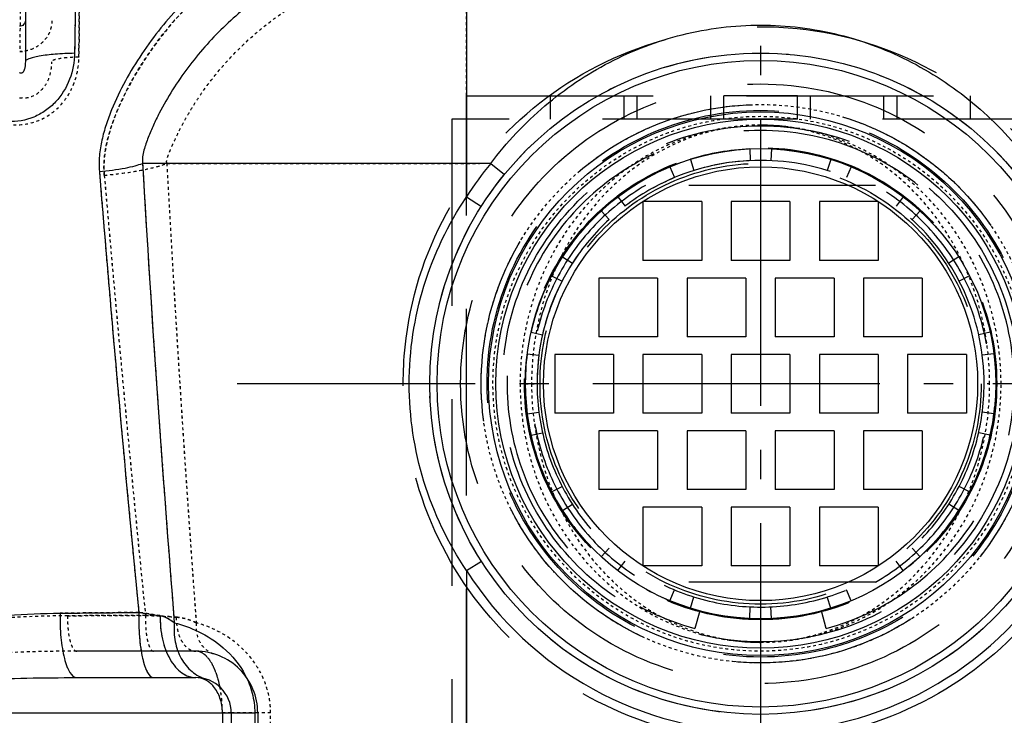
# Model space of a CAD drawing. Units: millimetres. Extents: x -509 to 8504, y -943 to 4010.
# Drawn here: x 7696 to 8031, y 3082 to 3319 of the extents above; entities that cross this region are included whole.
import ezdxf

# ---------------------------------------------------------------- set-up
doc = ezdxf.new("R2010")
doc.units = ezdxf.units.MM
doc.header["$LTSCALE"] = 10
for name, pattern in [('AM_DIN_G_W050', [13.75, 9.75, -1.5, 1, -1.5]), ('DOT', [0.2, 0.1, -0.1]), ('HIDDEN', [9.525, 6.35, -3.175])]:
    doc.linetypes.add(name, pattern=pattern)
for name, color, linetype in [('02___PRT_ALL_AXES', 7, 'Continuous'), ('BEZUGSACHSEN', 7, 'Continuous'), ('DEFAULT_2', 8, 'HIDDEN'), ('RUNDUNGEN', 7, 'Continuous')]:
    doc.layers.add(name, color=color, linetype=linetype)
doc.layers.add('AM_7', color=4, linetype='AM_DIN_G_W050', lineweight=25)

# ---------------------------------------------------------------- blocks, each defined once
blk = doc.blocks.new('ACO BioJet-P-M Links')
at = {"color": 9, "linetype": 'DOT'}
blk.add_line((9488.75, 7687.25), (9500.75, 7687.25), dxfattribs=at)
at = {"color": 7, "linetype": 'Continuous'}
for radius in [80, 73.8]:
    blk.add_circle((9671.75, 7799.25), radius, dxfattribs=at)
at = {"color": 9, "linetype": 'DOT'}
for centre, radius, start, end in [((17285.44, 8295.83), 7826.96, 183.087565, 184.234481), ((19487.13, 8732.23), 10075.47, 184.908107, 185.763348)]:
    blk.add_arc(centre, radius, start, end, dxfattribs=at)
for points, knots in [([(9440.69, 7992.47), (9440.63, 7985.64), (9440.36, 7958.29), (9440.12, 7930.93), (9439.95, 7910.41)], [0, 0, 0, 0, 0.249706, 1, 1, 1, 1]), ([(9476.64, 7927.4), (9476.48, 7927.23), (9471.34, 7921.88), (9464.4, 7913.25), (9457, 7900.92), (9453.14, 7892.79), (9450.69, 7886.04), (9449.26, 7880.86), (9448.44, 7875.55), (9448.45, 7871.96), (9448.6, 7870.19)], [0, 0, 0, 0, 0.010696, 0.340988, 0.506182, 0.671231, 0.753699, 0.836049, 0.918185, 1, 1, 1, 1]), ([(9430.75, 7922.79), (9430.75, 7921.43), (9430.17, 7918.66), (9427.73, 7915.18), (9424.1, 7912.86), (9421.25, 7912.31), (9419.82, 7912.3)], [0, 0, 0, 0, 0.24449, 0.492233, 0.744519, 1, 1, 1, 1]), ([(9671.75, 7887.25), (9660.65, 7887.25), (9638.68, 7881.73), (9613.38, 7860.65), (9597.51, 7832.06), (9593.88, 7810.33), (9593.88, 7799.25)], [0, 0, 0, 0, 0.257151, 0.501228, 0.743398, 1, 1, 1, 1]), ([(9749.63, 7799.25), (9749.63, 7810.33), (9745.99, 7832.06), (9730.12, 7860.65), (9704.82, 7881.73), (9682.86, 7887.25), (9671.75, 7887.25)], [0, 0, 0, 0, 0.256601, 0.498771, 0.742847, 1, 1, 1, 1]), ([(9593.88, 7799.25), (9593.88, 7788.17), (9597.51, 7766.44), (9613.38, 7737.85), (9638.68, 7716.77), (9660.65, 7711.25), (9671.75, 7711.25)], [0, 0, 0, 0, 0.256601, 0.498771, 0.742847, 1, 1, 1, 1]), ([(9671.75, 7711.25), (9682.86, 7711.25), (9704.82, 7716.77), (9730.12, 7737.85), (9745.99, 7766.44), (9749.63, 7788.17), (9749.63, 7799.25)], [0, 0, 0, 0, 0.257151, 0.501228, 0.743398, 1, 1, 1, 1]), ([(9436.12, 7720.3), (9436.08, 7718.8), (9436.17, 7715.95), (9436.66, 7712.62), (9437.34, 7710.41), (9437.93, 7709.11), (9438.7, 7708.25), (9439.23, 7708.25)], [0, 0, 0, 0, 0.349331, 0.656798, 0.78028, 0.878345, 1, 1, 1, 1]), ([(9436.12, 7720.3), (9438.32, 7720.32), (9447.14, 7720.37), (9455.96, 7720.42), (9462.58, 7720.45)], [0, 0, 0, 0, 0.249131, 1, 1, 1, 1]), ([(9462.58, 7720.45), (9463.52, 7720.41), (9467.02, 7720.23), (9470.52, 7720.02), (9473.09, 7719.83)], [0, 0, 0, 0, 0.267035, 1, 1, 1, 1]), ([(9473.09, 7719.83), (9473.74, 7719.79), (9476.08, 7719.48), (9478.33, 7718.67), (9479.85, 7717.9)], [0, 0, 0, 0, 0.276021, 1, 1, 1, 1]), ([(9488.75, 7687.25), (9488.75, 7688.68), (9488.63, 7691.47), (9488.09, 7695.49), (9487.24, 7699.14), (9486.11, 7702.29), (9484.77, 7704.84), (9483.25, 7706.74), (9481.57, 7707.95), (9480.33, 7708.25), (9479.75, 7708.25)], [0, 0, 0, 0, 0.174665, 0.342219, 0.496615, 0.633568, 0.750859, 0.848524, 0.929376, 1, 1, 1, 1])]:
    blk.add_open_spline(points, degree=3, knots=knots, dxfattribs=at)
at = {"layer": '02___PRT_ALL_AXES', "color": 8, "linetype": 'HIDDEN'}
blk.add_line((9566.75, 7889.25), (9566.75, 7385.25), dxfattribs=at)
at = {"layer": '02___PRT_ALL_AXES', "color": 7, "linetype": 'Continuous'}
for radius in [110, 92.5, 90]:
    blk.add_circle((9671.75, 7799.25), radius, dxfattribs=at)
at = {"layer": '02___PRT_ALL_AXES', "color": 8, "linetype": 'HIDDEN'}
for radius in [95, 80, 75]:
    blk.add_circle((9671.75, 7799.25), radius, dxfattribs=at)
at = {"layer": 'AM_7'}
for p, q in [((9671.75, 8301.77), (9671.75, 6514.3)), ((9849.75, 7799.25), (9493.75, 7799.25))]:
    blk.add_line(p, q, dxfattribs=at)
at = {"layer": 'BEZUGSACHSEN', "color": 8, "linetype": 'HIDDEN'}
for p, q in [((9659.25, 7889.25), (9659.25, 7897.25)), ((9684.25, 7897.25), (9659.25, 7897.25)), ((9684.25, 7889.25), (9684.25, 7897.25)), ((9684.25, 7889.25), (9659.25, 7889.25)), ((9668.05, 7879.17), (9668.23, 7875.17)), ((9647.9, 7875.61), (9649.09, 7871.79)), ((9640.94, 7873.08), (9642.48, 7869.39)), ((9623.22, 7862.85), (9625.65, 7859.67)), ((9617.55, 7858.09), (9620.26, 7855.15)), ((9604.4, 7842.42), (9607.76, 7840.26)), ((9600.69, 7836), (9604.24, 7834.16)), ((9593.69, 7816.78), (9597.6, 7815.9)), ((9592.41, 7809.48), (9596.38, 7808.97)), ((9661.75, 7809.25), (9661.75, 7789.25)), ((9681.75, 7809.25), (9661.75, 7809.25)), ((9681.75, 7809.25), (9681.75, 7789.25)), ((9592.41, 7789.02), (9596.38, 7789.53)), ((9681.75, 7789.25), (9661.75, 7789.25)), ((9751.09, 7789.02), (9747.13, 7789.53)), ((9593.69, 7781.73), (9597.6, 7782.6)), ((9749.81, 7781.73), (9745.91, 7782.6)), ((9600.69, 7762.5), (9604.24, 7764.34)), ((9742.81, 7762.5), (9739.26, 7764.34)), ((9604.4, 7756.09), (9607.76, 7758.24)), ((9739.11, 7756.09), (9735.74, 7758.24)), ((9617.55, 7740.41), (9620.26, 7743.36)), ((9725.96, 7740.41), (9723.25, 7743.36)), ((9623.22, 7735.65), (9625.65, 7738.83)), ((9720.28, 7735.65), (9717.85, 7738.83)), ((9640.94, 7725.42), (9642.48, 7729.11)), ((9702.56, 7725.42), (9701.02, 7729.11)), ((9647.9, 7722.89), (9649.09, 7726.71)), ((9695.6, 7722.89), (9694.41, 7726.71)), ((9668.05, 7719.34), (9668.23, 7723.33)), ((9675.46, 7719.34), (9675.27, 7723.33))]:
    blk.add_line(p, q, dxfattribs=at)
at = {"layer": 'BEZUGSACHSEN', "color": 8, "linetype": 'DOT'}
for p, q in [((9591.75, 7799.25), (9595.75, 7799.25)), ((9751.75, 7799.25), (9747.75, 7799.25))]:
    blk.add_line(p, q, dxfattribs=at)
at = {"layer": 'BEZUGSACHSEN', "color": 8, "linetype": 'HIDDEN'}
for radius in [112.5, 87.8, 80.3, 75]:
    blk.add_circle((9671.75, 7799.25), radius, dxfattribs=at)
for radius, start, end in [(80, 92.6543, 107.3457), (76, 92.6543, 107.3457), (80, 112.6543, 127.3457), (76, 112.6543, 127.3457), (80, 132.6543, 147.3457), (76, 132.6543, 147.3457), (80, 152.6543, 167.3457), (76, 152.6543, 167.3457), (80, 172.6543, 0), (76, 172.6543, 0)]:
    blk.add_arc((9671.75, 7799.25), radius, start, end, dxfattribs=at)
at = {"layer": 'DEFAULT_2', "color": 8, "linetype": 'HIDDEN'}
for p, q in [((9430.75, 7995.32), (9430.75, 7908.83)), ((9571.75, 7380.25), (9571.75, 7897.25)), ((9571.75, 7897.25), (9771.75, 7897.25)), ((9600.36, 7889.25), (9600.36, 7897.25)), ((9625.36, 7889.25), (9625.36, 7897.25)), ((9629.81, 7889.25), (9629.81, 7897.25)), ((9654.81, 7889.25), (9654.81, 7897.25)), ((9659.25, 7889.25), (9659.25, 7897.25)), ((9684.25, 7889.25), (9684.25, 7897.25)), ((9688.7, 7889.25), (9688.7, 7897.25)), ((9713.7, 7889.25), (9713.7, 7897.25)), ((9718.14, 7889.25), (9718.14, 7897.25)), ((9743.14, 7889.25), (9743.14, 7897.25)), ((9776.75, 7889.25), (9566.75, 7889.25)), ((9671.75, 7879.25), (9671.75, 7875.25)), ((9675.46, 7879.17), (9675.27, 7875.17)), ((9695.6, 7875.61), (9694.41, 7871.79)), ((9702.56, 7873.08), (9701.02, 7869.39)), ((9710.84, 7866.75), (9632.66, 7866.75)), ((9631.75, 7861.21), (9631.75, 7841.21)), ((9651.75, 7861.21), (9631.75, 7861.21)), ((9651.75, 7861.21), (9651.75, 7841.21)), ((9661.75, 7861.21), (9661.75, 7841.21)), ((9681.75, 7861.21), (9661.75, 7861.21)), ((9681.75, 7861.21), (9681.75, 7841.21)), ((9691.75, 7861.21), (9691.75, 7841.21)), ((9711.75, 7861.21), (9691.75, 7861.21)), ((9711.75, 7861.21), (9711.75, 7841.21)), ((9720.28, 7862.85), (9717.85, 7859.67)), ((9725.96, 7858.09), (9723.25, 7855.15)), ((9651.75, 7841.21), (9631.75, 7841.21)), ((9681.75, 7841.21), (9661.75, 7841.21)), ((9711.75, 7841.21), (9691.75, 7841.21)), ((9739.11, 7842.42), (9735.74, 7840.26)), ((9616.75, 7835.23), (9616.75, 7815.23)), ((9636.75, 7835.23), (9616.75, 7835.23)), ((9636.75, 7835.23), (9636.75, 7815.23)), ((9646.75, 7835.23), (9646.75, 7815.23)), ((9666.75, 7835.23), (9646.75, 7835.23)), ((9666.75, 7835.23), (9666.75, 7815.23)), ((9676.75, 7835.23), (9676.75, 7815.23)), ((9696.75, 7835.23), (9676.75, 7835.23)), ((9696.75, 7835.23), (9696.75, 7815.23)), ((9706.75, 7835.23), (9706.75, 7815.23)), ((9726.75, 7835.23), (9706.75, 7835.23)), ((9726.75, 7835.23), (9726.75, 7815.23)), ((9742.81, 7836), (9739.26, 7834.16)), ((9636.75, 7815.23), (9616.75, 7815.23)), ((9666.75, 7815.23), (9646.75, 7815.23)), ((9696.75, 7815.23), (9676.75, 7815.23)), ((9726.75, 7815.23), (9706.75, 7815.23)), ((9749.81, 7816.78), (9745.91, 7815.9)), ((9601.75, 7809.25), (9601.75, 7789.25)), ((9621.75, 7809.25), (9601.75, 7809.25)), ((9621.75, 7809.25), (9621.75, 7789.25)), ((9631.75, 7809.25), (9631.75, 7789.25)), ((9651.75, 7809.25), (9631.75, 7809.25)), ((9651.75, 7809.25), (9651.75, 7789.25)), ((9691.75, 7809.25), (9691.75, 7789.25)), ((9711.75, 7809.25), (9691.75, 7809.25)), ((9711.75, 7809.25), (9711.75, 7789.25)), ((9721.75, 7809.25), (9721.75, 7789.25)), ((9741.75, 7809.25), (9721.75, 7809.25)), ((9741.75, 7809.25), (9741.75, 7789.25)), ((9751.09, 7809.48), (9747.13, 7808.97)), ((9621.75, 7789.25), (9601.75, 7789.25)), ((9651.75, 7789.25), (9631.75, 7789.25)), ((9711.75, 7789.25), (9691.75, 7789.25)), ((9741.75, 7789.25), (9721.75, 7789.25)), ((9616.75, 7783.27), (9616.75, 7763.27)), ((9636.75, 7783.27), (9616.75, 7783.27)), ((9636.75, 7783.27), (9636.75, 7763.27)), ((9646.75, 7783.27), (9646.75, 7763.27)), ((9666.75, 7783.27), (9646.75, 7783.27)), ((9666.75, 7783.27), (9666.75, 7763.27)), ((9676.75, 7783.27), (9676.75, 7763.27)), ((9696.75, 7783.27), (9676.75, 7783.27)), ((9696.75, 7783.27), (9696.75, 7763.27)), ((9706.75, 7783.27), (9706.75, 7763.27)), ((9726.75, 7783.27), (9706.75, 7783.27)), ((9726.75, 7783.27), (9726.75, 7763.27)), ((9636.75, 7763.27), (9616.75, 7763.27)), ((9666.75, 7763.27), (9646.75, 7763.27)), ((9696.75, 7763.27), (9676.75, 7763.27)), ((9726.75, 7763.27), (9706.75, 7763.27)), ((9631.75, 7757.29), (9631.75, 7737.29)), ((9651.75, 7757.29), (9631.75, 7757.29)), ((9651.75, 7757.29), (9651.75, 7737.29)), ((9661.75, 7757.29), (9661.75, 7737.29)), ((9681.75, 7757.29), (9661.75, 7757.29)), ((9681.75, 7757.29), (9681.75, 7737.29)), ((9691.75, 7757.29), (9691.75, 7737.29)), ((9711.75, 7757.29), (9691.75, 7757.29)), ((9711.75, 7757.29), (9711.75, 7737.29)), ((9651.75, 7737.29), (9631.75, 7737.29)), ((9681.75, 7737.29), (9661.75, 7737.29)), ((9711.75, 7737.29), (9691.75, 7737.29)), ((9710.84, 7731.75), (9632.66, 7731.75)), ((9651.05, 7721.98), (9649.44, 7715.99)), ((9694.06, 7715.99), (9692.46, 7721.98)), ((9479.75, 7708.25), (9439.23, 7708.25)), ((9500.75, 7687.25), (9500.75, 7561.25))]:
    blk.add_line(p, q, dxfattribs=at)
at = {"layer": 'DEFAULT_2', "color": 8, "linetype": 'DOT'}
for p, q in [((9571.75, 7897.25), (9571.75, 7944.83)), ((9439.95, 7910.41), (9440.1, 7927.4)), ((9469.85, 7874.25), (9576.16, 7874.25)), ((9350.32, 7687.25), (9488.75, 7687.25)), ((9488.75, 7687.25), (9488.75, 7561.25)), ((9491.7, 7687.25), (9488.75, 7687.25)), ((9491.75, 7687.25), (9491.7, 7687.25)), ((9500.75, 7687.25), (9491.75, 7687.25)), ((9505.15, 7687.25), (9500.75, 7687.25)), ((9505.15, 7561.25), (9505.15, 7687.25))]:
    blk.add_line(p, q, dxfattribs=at)
at = {"layer": 'DEFAULT_2', "color": 8, "linetype": 'HIDDEN'}
for radius in [121.5, 102, 87.8, 75]:
    blk.add_circle((9671.75, 7799.25), radius, dxfattribs=at)
at = {"layer": 'DEFAULT_2', "color": 8, "linetype": 'DOT'}
for centre, radius, start, end in [((9419.75, 7923.84), 11.54, 270.3708, 279.9878), ((17761.77, 8326.3), 8304.23, 183.120525, 184.201521), ((19487.13, 8732.23), 10075.48, 184.908108, 185.763348)]:
    blk.add_arc(centre, radius, start, end, dxfattribs=at)
at = {"layer": 'DEFAULT_2', "color": 8, "linetype": 'HIDDEN'}
for centre, radius, start, end in [((9671.75, 7799.25), 86.2, 285, 255), ((9671.75, 7799.25), 76, 0, 180), ((9671.75, 7799.25), 78, 120.0733, 239.9267), ((9671.75, 7799.25), 78, 300.0733, 59.9267), ((9479.75, 7687.25), 21, 360, 90.0003)]:
    blk.add_arc(centre, radius, start, end, dxfattribs=at)
at = {"layer": 'DEFAULT_2', "color": 8, "linetype": 'DOT'}
for points, knots in [([(9419.82, 7996.2), (9419.93, 7990.89), (9420.02, 7976.9), (9420.12, 7954.25), (9420.02, 7931.6), (9419.93, 7917.62), (9419.82, 7912.3)], [0, 0, 0, 0, 0.190112, 0.5, 0.809888, 1, 1, 1, 1]), ([(9448.6, 7870.19), (9448.37, 7872.88), (9448.62, 7878.34), (9450.66, 7886.24), (9453.61, 7893.86), (9458.43, 7903.63), (9465.79, 7915.15), (9472.86, 7923.48), (9476.64, 7927.4)], [0, 0, 0, 0, 0.124024, 0.248757, 0.373808, 0.498995, 0.749413, 1, 1, 1, 1]), ([(9469.85, 7874.25), (9469.78, 7874.59), (9469.78, 7875.32), (9470.2, 7876.65), (9470.83, 7878.27), (9471.65, 7880.21), (9472.82, 7882.81), (9474.4, 7886.04), (9476.46, 7889.85), (9478.68, 7893.59), (9481.85, 7898.46), (9486.18, 7904.29), (9491.92, 7910.85), (9498.16, 7916.93), (9504.88, 7922.49), (9509.63, 7925.83), (9512.07, 7927.4)], [0, 0, 0, 0, 0.015173, 0.030354, 0.060247, 0.09063, 0.121425, 0.183658, 0.246271, 0.309023, 0.371828, 0.497459, 0.623097, 0.748732, 0.874366, 1, 1, 1, 1]), ([(9430.75, 7922.79), (9430.75, 7921.58), (9430.3, 7919.13), (9428.36, 7915.92), (9425.4, 7913.54), (9422.99, 7912.69), (9421.75, 7912.48)], [0, 0, 0, 0, 0.245132, 0.492909, 0.744701, 1, 1, 1, 1]), ([(9417.67, 7887.39), (9420.6, 7887.23), (9426.67, 7888.25), (9434.15, 7893.57), (9438.86, 7901.42), (9439.93, 7907.43), (9439.95, 7910.41)], [0, 0, 0, 0, 0.247494, 0.497973, 0.749546, 1, 1, 1, 1]), ([(9419.8, 7896.55), (9421.33, 7896.35), (9424.65, 7896.81), (9428.37, 7900.01), (9430.36, 7904.3), (9430.75, 7907.35), (9430.75, 7908.83)], [0, 0, 0, 0, 0.2501, 0.509749, 0.760497, 1, 1, 1, 1]), ([(9439.95, 7910.41), (9438.74, 7910.38), (9436.53, 7910.27), (9433.69, 7909.96), (9431.85, 7909.57), (9430.98, 7909.2), (9430.75, 7908.94), (9430.75, 7908.83)], [0, 0, 0, 0, 0.381818, 0.69558, 0.90543, 0.965564, 1, 1, 1, 1]), ([(9671.75, 7887.25), (9660.35, 7887.25), (9637.85, 7882.04), (9611.16, 7861.47), (9593.99, 7832.77), (9589.98, 7810.57), (9589.98, 7799.25)], [0, 0, 0, 0, 0.258138, 0.502493, 0.743681, 1, 1, 1, 1]), ([(9753.52, 7799.25), (9753.52, 7810.57), (9749.52, 7832.77), (9732.34, 7861.47), (9705.66, 7882.04), (9683.15, 7887.25), (9671.75, 7887.25)], [0, 0, 0, 0, 0.256318, 0.497506, 0.741859, 1, 1, 1, 1]), ([(9448.6, 7870.19), (9450.85, 7870.41), (9455.12, 7870.89), (9461.03, 7871.83), (9465.89, 7872.89), (9468.7, 7873.76), (9469.85, 7874.25)], [0, 0, 0, 0, 0.313078, 0.594241, 0.827407, 1, 1, 1, 1]), ([(9589.98, 7799.25), (9589.98, 7787.93), (9593.99, 7765.73), (9611.16, 7737.03), (9637.85, 7716.46), (9660.35, 7711.25), (9671.75, 7711.25)], [0, 0, 0, 0, 0.256318, 0.497506, 0.74186, 1, 1, 1, 1]), ([(9671.75, 7711.25), (9683.15, 7711.25), (9705.66, 7716.46), (9732.34, 7737.03), (9749.52, 7765.73), (9753.52, 7787.93), (9753.52, 7799.25)], [0, 0, 0, 0, 0.258139, 0.502493, 0.743681, 1, 1, 1, 1]), ([(9436.12, 7720.3), (9424.48, 7720.24), (9407.01, 7719.35), (9384.13, 7715.56), (9372.98, 7712.42), (9367.61, 7710.35)], [0, 0, 0, 0, 0.502476, 0.751764, 1, 1, 1, 1]), ([(9436.12, 7720.3), (9436.08, 7718.8), (9436.17, 7715.95), (9436.66, 7712.62), (9437.34, 7710.41), (9437.93, 7709.11), (9438.7, 7708.25), (9439.23, 7708.25)], [0, 0, 0, 0, 0.349331, 0.656798, 0.78028, 0.878345, 1, 1, 1, 1]), ([(9462.58, 7720.45), (9460.37, 7720.44), (9451.55, 7720.39), (9442.73, 7720.34), (9436.12, 7720.3)], [0, 0, 0, 0, 0.250851, 1, 1, 1, 1]), ([(9462.58, 7720.45), (9462.54, 7718.93), (9462.59, 7716.7), (9462.9, 7713.85), (9463.22, 7712), (9463.65, 7710.45), (9464.15, 7709.16), (9464.84, 7708.25), (9465.34, 7708.25)], [0, 0, 0, 0, 0.352957, 0.517071, 0.663958, 0.78808, 0.885534, 1, 1, 1, 1]), ([(9473.09, 7719.83), (9472.28, 7719.89), (9468.78, 7720.13), (9465.28, 7720.32), (9462.58, 7720.45)], [0, 0, 0, 0, 0.230618, 1, 1, 1, 1]), ([(9473.09, 7719.83), (9473.04, 7718.37), (9473.29, 7715.54), (9474.44, 7712.28), (9475.85, 7710.23), (9477.04, 7709.12), (9478.35, 7708.42), (9479.3, 7708.25), (9479.75, 7708.25)], [0, 0, 0, 0, 0.301053, 0.576273, 0.697868, 0.807452, 0.90676, 1, 1, 1, 1]), ([(9479.85, 7717.9), (9479.38, 7718.14), (9477.24, 7719.13), (9474.91, 7719.7), (9473.09, 7719.83)], [0, 0, 0, 0, 0.225819, 1, 1, 1, 1]), ([(9479.85, 7717.9), (9479.74, 7716.72), (9479.83, 7714.39), (9480.96, 7711.18), (9482.99, 7708.66), (9484.84, 7707.65), (9485.79, 7707.36)], [0, 0, 0, 0, 0.272045, 0.52946, 0.770305, 1, 1, 1, 1]), ([(9505.15, 7687.25), (9505.15, 7689.42), (9504.66, 7693.7), (9501.99, 7701.43), (9496.4, 7709.12), (9488.22, 7714.95), (9482.52, 7717.18), (9479.85, 7717.9)], [0, 0, 0, 0, 0.152434, 0.300755, 0.572494, 0.805584, 1, 1, 1, 1]), ([(9439.23, 7708.25), (9427.88, 7708.25), (9410.85, 7707.76), (9388.31, 7705.42), (9377.17, 7703.41), (9371.71, 7702.04)], [0, 0, 0, 0, 0.501326, 0.751018, 1, 1, 1, 1]), ([(9487.93, 7696.04), (9487.58, 7697.78), (9486.74, 7700.91), (9485.09, 7704.4), (9483.5, 7706.42), (9482.3, 7707.46), (9481.05, 7708.1), (9480.17, 7708.25), (9479.75, 7708.25)], [0, 0, 0, 0, 0.341451, 0.619145, 0.733183, 0.832208, 0.919429, 1, 1, 1, 1]), ([(9488.75, 7687.25), (9488.75, 7688.01), (9488.68, 7690.95), (9488.35, 7693.89), (9487.93, 7696.04)], [0, 0, 0, 0, 0.257457, 1, 1, 1, 1])]:
    blk.add_open_spline(points, degree=3, knots=knots, dxfattribs=at)
at = {"layer": 'RUNDUNGEN', "color": 7, "linetype": 'Continuous'}
for p, q in [((9421.75, 7995.32), (9421.75, 7908.83)), ((9439.23, 7699.25), (9479.75, 7699.25)), ((9491.75, 7687.25), (9491.75, 7561.25))]:
    blk.add_line(p, q, dxfattribs=at)
at = {"layer": 'RUNDUNGEN', "color": 9, "linetype": 'Continuous'}
for p, q in [((9571.75, 7953.78), (9571.75, 7862.83)), ((9580.01, 7874.25), (9461.59, 7874.25)), ((9580.01, 7874.25), (9584.65, 7870.45)), ((9571.75, 7862.83), (9576.81, 7859.61)), ((9571.75, 7735.67), (9576.81, 7738.89)), ((9571.75, 7735.67), (9571.75, 7145.63)), ((9350.32, 7687.25), (9499.75, 7687.25)), ((9488.75, 7687.25), (9488.75, 7561.25)), ((9499.75, 7687.25), (9499.75, 7561.25))]:
    blk.add_line(p, q, dxfattribs=at)
at = {"layer": 'RUNDUNGEN', "color": 7, "linetype": 'Continuous'}
blk.add_circle((9671.75, 7799.25), 112.5, dxfattribs=at)
at = {"layer": 'RUNDUNGEN', "color": 8, "linetype": 'DOT'}
for radius in [95, 91]:
    blk.add_circle((9671.75, 7799.25), radius, dxfattribs=at)
at = {"layer": 'RUNDUNGEN', "color": 8, "linetype": 'HIDDEN'}
blk.add_circle((9671.75, 7799.25), 93, dxfattribs=at)
at = {"layer": 'RUNDUNGEN', "color": 9, "linetype": 'Continuous'}
for centre, radius, start, end in [((41159.21, 7432.75), 31724.34, 178.986392, 179.134951), ((18038.66, 8563.15), 8619.53, 184.602849, 185.604054), ((16696.34, 8296.14), 7247.04, 183.337393, 184.576516), ((9671.75, 7799.25), 118.5, 140.7348, 147.5523), ((9671.75, 7799.25), 118.5, 212.4477, 327.5523)]:
    blk.add_arc(centre, radius, start, end, dxfattribs=at)
at = {"layer": 'RUNDUNGEN', "color": 9, "linetype": 'DOT'}
for centre, radius, start, end in [((41035.1, 7434.78), 31600.22, 178.9861, 179.135243), ((18038.66, 8563.16), 8619.53, 184.60285, 185.604054), ((17138.03, 8326.69), 7689.77, 183.373065, 184.540844)]:
    blk.add_arc(centre, radius, start, end, dxfattribs=at)
at = {"layer": 'RUNDUNGEN', "color": 7, "linetype": 'Continuous'}
blk.add_arc((9479.75, 7687.25), 12, 360, 90.0003, dxfattribs=at)
at = {"layer": 'RUNDUNGEN', "color": 9, "linetype": 'Continuous'}
for points, knots in [([(9572.76, 7968.95), (9558.32, 7969.13), (9529.17, 7964.83), (9496.39, 7948.08), (9474.58, 7928.9), (9463.13, 7914.75), (9455.61, 7902.36), (9451.67, 7894.19), (9449.15, 7887.41), (9447.68, 7882.19), (9446.8, 7876.85), (9446.79, 7873.24), (9446.93, 7871.45)], [0, 0, 0, 0, 0.249799, 0.499654, 0.62494, 0.750155, 0.812781, 0.875353, 0.906618, 0.93784, 0.968981, 1, 1, 1, 1]), ([(9571.75, 7953.78), (9565.67, 7953.81), (9553.47, 7952.92), (9535.62, 7948.78), (9518.61, 7941.93), (9502.86, 7932.54), (9491.09, 7922.79), (9482.68, 7913.96), (9476.91, 7906.87), (9471.72, 7899.33), (9467.93, 7892.72), (9465.26, 7887.25), (9463.77, 7883.75), (9462.72, 7880.91), (9462.03, 7878.74), (9461.52, 7876.52), (9461.5, 7875), (9461.59, 7874.25)], [0, 0, 0, 0, 0.124969, 0.250012, 0.375074, 0.500126, 0.625163, 0.687727, 0.750294, 0.812865, 0.875428, 0.90669, 0.937886, 0.953444, 0.968987, 0.984582, 1, 1, 1, 1]), ([(9421.75, 7922.79), (9421.75, 7922.3), (9421.31, 7921.27), (9420.27, 7920.89), (9419.76, 7920.88)], [0, 0, 0, 0, 0.491599, 1, 1, 1, 1]), ([(9580.01, 7874.25), (9585.41, 7881.39), (9597.68, 7894.47), (9619.88, 7909.51), (9644.96, 7919.07), (9671.75, 7922.39), (9698.54, 7919.07), (9723.63, 7909.51), (9745.83, 7894.47), (9758.1, 7881.39), (9763.5, 7874.25)], [0, 0, 0, 0, 0.125923, 0.249984, 0.37407, 0.5, 0.62593, 0.750016, 0.874077, 1, 1, 1, 1]), ([(9438.48, 7911.7), (9438.43, 7908.7), (9437.31, 7902.65), (9433.28, 7896.06), (9428.7, 7892.06), (9423.44, 7889.15), (9418.85, 7888.34), (9415.88, 7888.48)], [0, 0, 0, 0, 0.250074, 0.501272, 0.627324, 0.752835, 1, 1, 1, 1]), ([(9438.48, 7911.7), (9436.28, 7911.65), (9432.27, 7911.45), (9427.59, 7910.95), (9424.63, 7910.36), (9423.27, 7909.97), (9422.47, 7909.61), (9422.02, 7909.34), (9421.75, 7909.03), (9421.75, 7908.83)], [0, 0, 0, 0, 0.381663, 0.695298, 0.814904, 0.905306, 0.939143, 0.965578, 1, 1, 1, 1]), ([(9421.75, 7908.83), (9421.75, 7908.47), (9421.73, 7907.93), (9421.64, 7907.2), (9421.54, 7906.63), (9421.37, 7906.04), (9421.14, 7905.51), (9420.81, 7905.08), (9420.3, 7904.84), (9419.92, 7905.01), (9419.76, 7905.13)], [0, 0, 0, 0, 0.213092, 0.323161, 0.437045, 0.557467, 0.692925, 0.778241, 0.879225, 1, 1, 1, 1]), ([(9446.93, 7871.45), (9449.88, 7871.73), (9453.98, 7872.25), (9458.85, 7873.31), (9460.8, 7873.91), (9461.59, 7874.25)], [0, 0, 0, 0, 0.594178, 0.82738, 1, 1, 1, 1]), ([(9552.28, 7799.25), (9552.28, 7810.46), (9555.67, 7832.99), (9565.52, 7853.52), (9571.75, 7862.83)], [0, 0, 0, 0, 0.499985, 1, 1, 1, 1]), ([(9571.75, 7735.67), (9565.52, 7744.98), (9555.67, 7765.51), (9552.28, 7788.05), (9552.28, 7799.25)], [0, 0, 0, 0, 0.500015, 1, 1, 1, 1]), ([(9364.26, 7710.81), (9369.69, 7712.92), (9380.96, 7716.13), (9404.12, 7720.06), (9421.79, 7721.04), (9433.58, 7721.17)], [0, 0, 0, 0, 0.248237, 0.497528, 1, 1, 1, 1]), ([(9433.58, 7721.17), (9433.51, 7718.42), (9433.62, 7714.4), (9434.26, 7709.28), (9434.94, 7705.96), (9435.67, 7703.54), (9436.37, 7701.94), (9437.17, 7700.46), (9438.28, 7699.25), (9439.23, 7699.25)], [0, 0, 0, 0, 0.349211, 0.511407, 0.656802, 0.780242, 0.832601, 0.878387, 1, 1, 1, 1]), ([(9433.58, 7721.17), (9435.8, 7721.19), (9444.72, 7721.28), (9453.63, 7721.37), (9460.33, 7721.43)], [0, 0, 0, 0, 0.249132, 1, 1, 1, 1]), ([(9460.33, 7721.43), (9460.25, 7718.66), (9460.34, 7714.6), (9460.91, 7709.42), (9461.49, 7706.08), (9462.27, 7703.24), (9463.19, 7700.91), (9464.44, 7699.25), (9465.34, 7699.25)], [0, 0, 0, 0, 0.352957, 0.517071, 0.663958, 0.78808, 0.885534, 1, 1, 1, 1]), ([(9460.33, 7721.43), (9460.98, 7721.35), (9463.42, 7721.03), (9465.86, 7720.65), (9467.64, 7720.31)], [0, 0, 0, 0, 0.266858, 1, 1, 1, 1]), ([(9467.64, 7720.31), (9467.55, 7717.64), (9468, 7712.5), (9470.09, 7706.57), (9472.66, 7702.86), (9474.81, 7700.83), (9477.21, 7699.55), (9478.92, 7699.25), (9479.75, 7699.25)], [0, 0, 0, 0, 0.301053, 0.576273, 0.697868, 0.807452, 0.90676, 1, 1, 1, 1]), ([(9467.64, 7720.31), (9468.11, 7720.22), (9469.84, 7719.73), (9471.4, 7718.74), (9472.4, 7717.9)], [0, 0, 0, 0, 0.268206, 1, 1, 1, 1]), ([(9472.4, 7717.9), (9472.2, 7715.76), (9472.37, 7711.51), (9474.42, 7705.68), (9478.1, 7701.1), (9481.47, 7699.27), (9483.2, 7698.74)], [0, 0, 0, 0, 0.272046, 0.529461, 0.770305, 1, 1, 1, 1]), ([(9472.4, 7717.9), (9475.18, 7717.2), (9481.14, 7715.08), (9489.86, 7709.49), (9496.08, 7701.89), (9499.17, 7693.98), (9499.75, 7689.51), (9499.75, 7687.25)], [0, 0, 0, 0, 0.195027, 0.426927, 0.697267, 0.846116, 1, 1, 1, 1]), ([(9371.71, 7695.7), (9377.28, 7696.5), (9388.5, 7697.65), (9411.01, 7698.98), (9427.94, 7699.25), (9439.23, 7699.25)], [0, 0, 0, 0, 0.249618, 0.499518, 1, 1, 1, 1]), ([(9488.75, 7687.25), (9488.75, 7688.96), (9488.24, 7692.18), (9486.12, 7696.15), (9483.16, 7698.66), (9480.83, 7699.25), (9479.75, 7699.25)], [0, 0, 0, 0, 0.311703, 0.580598, 0.803533, 1, 1, 1, 1])]:
    blk.add_open_spline(points, degree=3, knots=knots, dxfattribs=at)
at = {"layer": 'RUNDUNGEN', "color": 9, "linetype": 'DOT'}
for points, knots in [([(9460.33, 7721.43), (9458.09, 7721.41), (9449.18, 7721.32), (9440.26, 7721.24), (9433.58, 7721.17)], [0, 0, 0, 0, 0.250848, 1, 1, 1, 1]), ([(9460.33, 7721.43), (9460.25, 7718.66), (9460.34, 7714.6), (9460.91, 7709.42), (9461.49, 7706.08), (9462.27, 7703.24), (9463.19, 7700.91), (9464.44, 7699.25), (9465.34, 7699.25)], [0, 0, 0, 0, 0.352957, 0.517071, 0.663958, 0.78808, 0.885534, 1, 1, 1, 1]), ([(9467.64, 7720.31), (9467.08, 7720.42), (9464.65, 7720.85), (9462.21, 7721.2), (9460.33, 7721.43)], [0, 0, 0, 0, 0.231016, 1, 1, 1, 1]), ([(9467.64, 7720.31), (9467.55, 7717.64), (9468, 7712.5), (9470.09, 7706.57), (9472.66, 7702.86), (9474.81, 7700.83), (9477.21, 7699.55), (9478.92, 7699.25), (9479.75, 7699.25)], [0, 0, 0, 0, 0.301053, 0.576273, 0.697868, 0.807452, 0.90676, 1, 1, 1, 1]), ([(9472.4, 7717.9), (9472.08, 7718.17), (9470.66, 7719.26), (9468.98, 7720.06), (9467.64, 7720.31)], [0, 0, 0, 0, 0.235136, 1, 1, 1, 1])]:
    blk.add_open_spline(points, degree=3, knots=knots, dxfattribs=at)

msp = doc.modelspace()

# ---------------------------------------------------------------- block references
msp.add_blockref('ACO BioJet-P-M Links', (-1723.472, -4603.984))

doc.saveas('drawing.dxf')
